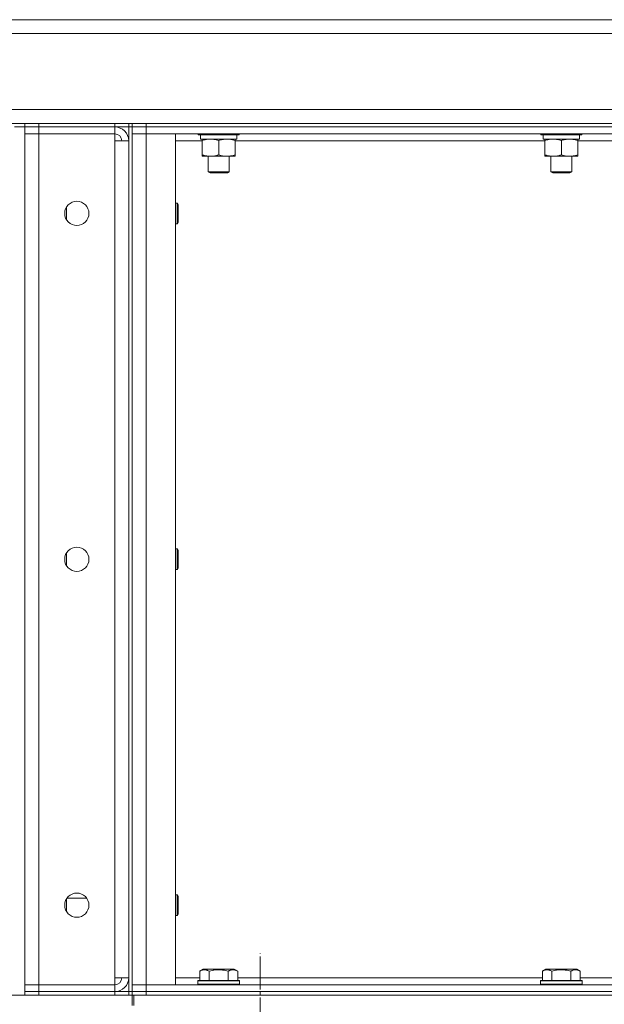
# Model space of a CAD drawing. Units: millimetres. Extents: x 0 to 24398, y -6 to 16800.
# Drawn here: x 11490 to 11827, y 13423 to 13992 of the extents above; entities that cross this region are included whole.
import ezdxf

# ---------------------------------------------------------------- set-up
doc = ezdxf.new("R2010")
doc.units = ezdxf.units.MM
doc.linetypes.add('K5LT_AXLED', pattern=[23.716667, 19.216667, -1.5, 1.5, -1.5])
doc.linetypes.add('K5LT_THIN', pattern=[0])
for name, color, linetype, true_color in [('OSI', 2, 'Continuous', 0xffff00), ('R', 1, 'Continuous', 0xff0000), ('WELDING', 7, 'Continuous', 0xffffff)]:
    doc.layers.add(name, color=color, linetype=linetype, true_color=true_color)

msp = doc.modelspace()

# ---------------------------------------------------------------- linework, layer by layer
at = {"layer": 'OSI', "color": 30, "linetype": 'K5LT_AXLED', "lineweight": 13, "true_color": 0xff8000}
msp.add_line((11628.6, 13360.16), (11628.6, 13452.16), dxfattribs=at)
at = {"layer": 'R', "color": 7, "linetype": 'K5LT_THIN', "lineweight": 13}
for p, q in [((11290.6, 13992.16), (13600.6, 13992.16)), ((13600.6, 13992.16), (11290.6, 13992.16)), ((13600.6, 13984.16), (11290.6, 13984.16)), ((11290.6, 13940.16), (13600.6, 13940.16)), ((11492.6, 13932.16), (11290.6, 13932.16)), ((11492.6, 13932.16), (11336.6, 13932.16)), ((11492.6, 13932.16), (11336.6, 13932.16)), ((11492.6, 13932.16), (11500.6, 13932.16)), ((11492.6, 13930.16), (11492.6, 13932.16)), ((11492.6, 13932.16), (11492.6, 13930.16)), ((11500.6, 13932.16), (11544.6, 13932.16)), ((11500.6, 13930.16), (11500.6, 13932.16)), ((11544.6, 13932.16), (11552.6, 13932.16)), ((11544.6, 13930.16), (11544.6, 13932.16)), ((11552.6, 13930.16), (11552.6, 13932.16)), ((11552.6, 13932.16), (11552.6, 13930.16)), ((11554.6, 13932.16), (11552.6, 13932.16)), ((11554.6, 13932.16), (11552.6, 13932.16)), ((11554.6, 13932.16), (11552.6, 13932.16)), ((11554.6, 13932.16), (11562.6, 13932.16)), ((11554.6, 13930.16), (11554.6, 13932.16)), ((11554.6, 13932.16), (11554.6, 13930.16)), ((11562.6, 13932.16), (12438.6, 13932.16)), ((11562.6, 13930.16), (11562.6, 13932.16)), ((11486.6, 13930.16), (11492.6, 13930.16)), ((11492.6, 13930.16), (11492.6, 13428.16)), ((11500.6, 13930.16), (11492.6, 13930.16)), ((11492.6, 13930.16), (11492.6, 13926.16)), ((11492.6, 13930.16), (11500.6, 13930.16)), ((11492.6, 13923.16), (11492.6, 13926.16)), ((11492.6, 13434.16), (11492.6, 13926.16)), ((11492.6, 13926.16), (11500.6, 13926.16)), ((11500.6, 13926.16), (11492.6, 13926.16)), ((11500.6, 13930.16), (11544.6, 13930.16)), ((11544.6, 13930.16), (11500.6, 13930.16)), ((11500.6, 13930.16), (11500.6, 13926.16)), ((11500.6, 13926.16), (11544.6, 13926.16)), ((11500.6, 13926.16), (11500.6, 13434.16)), ((11552.6, 13930.16), (11544.6, 13930.16)), ((11544.6, 13930.16), (11544.6, 13926.16)), ((11544.6, 13922.16), (11544.6, 13926.16)), ((11552.6, 13930.16), (11552.6, 13430.16)), ((11552.6, 13930.16), (11554.6, 13930.16)), ((11554.6, 13930.16), (11554.6, 13430.16)), ((11562.6, 13930.16), (11554.6, 13930.16)), ((11554.6, 13930.16), (11562.6, 13930.16)), ((11554.6, 13926.16), (11562.6, 13926.16)), ((11562.6, 13926.16), (11554.6, 13926.16)), ((11562.6, 13930.16), (12438.6, 13930.16)), ((11562.6, 13930.16), (12438.6, 13930.16)), ((11562.6, 13926.16), (11562.6, 13930.16)), ((11562.6, 13926.16), (11579.6, 13926.16)), ((11562.6, 13434.16), (11562.6, 13926.16)), ((11562.6, 13926.16), (12438.6, 13926.16)), ((11579.6, 13434.16), (11579.6, 13926.16)), ((11592.6, 13926.16), (11592.6, 13925.96)), ((11592.6, 13925.96), (11592.78, 13925.66)), ((11610.6, 13925.96), (11592.6, 13925.96)), ((11610.52, 13925.66), (11592.78, 13925.66)), ((11594.1, 13925.66), (11594.1, 13923.16)), ((11616.43, 13925.66), (11610.52, 13925.66)), ((11616.6, 13925.96), (11610.6, 13925.96)), ((11615.1, 13925.66), (11615.1, 13923.16)), ((11616.6, 13925.96), (11616.43, 13925.66)), ((11616.6, 13926.16), (11616.6, 13925.96)), ((11790.6, 13926.16), (11790.6, 13925.96)), ((11790.6, 13925.96), (11790.78, 13925.66)), ((11808.6, 13925.96), (11790.6, 13925.96)), ((11808.52, 13925.66), (11790.78, 13925.66)), ((11792.1, 13925.66), (11792.1, 13923.16)), ((11814.43, 13925.66), (11808.52, 13925.66)), ((11814.6, 13925.96), (11808.6, 13925.96)), ((11813.1, 13925.66), (11813.1, 13923.16)), ((11814.6, 13925.96), (11814.43, 13925.66)), ((11814.6, 13926.16), (11814.6, 13925.96)), ((11544.6, 13438.16), (11544.6, 13922.16)), ((11552.6, 13922.16), (11544.6, 13922.16)), ((11595.1, 13922.16), (11579.6, 13922.16)), ((11615.1, 13923.16), (11594.1, 13923.16)), ((11595.1, 13922.32), (11595.1, 13923.16)), ((11595.1, 13922.32), (11595.1, 13914.01)), ((11604.6, 13922.32), (11604.6, 13914.01)), ((11614.1, 13923.16), (11614.1, 13922.32)), ((11614.1, 13922.32), (11614.1, 13914.01)), ((11793.1, 13922.16), (11614.1, 13922.16)), ((11813.1, 13923.16), (11792.1, 13923.16)), ((11793.1, 13922.32), (11793.1, 13923.16)), ((11793.1, 13922.32), (11793.1, 13914.01)), ((11802.6, 13922.32), (11802.6, 13914.01)), ((11812.1, 13923.16), (11812.1, 13922.32)), ((11812.1, 13922.32), (11812.1, 13914.01)), ((11991.1, 13922.16), (11812.1, 13922.16)), ((11595.1, 13913.16), (11595.1, 13914.01)), ((11609.35, 13913.16), (11595.1, 13913.16)), ((11598.6, 13913.16), (11598.6, 13904.24)), ((11614.1, 13913.16), (11609.35, 13913.16)), ((11610.6, 13913.16), (11610.6, 13904.24)), ((11614.1, 13914.01), (11614.1, 13913.16)), ((11793.1, 13913.16), (11793.1, 13914.01)), ((11807.35, 13913.16), (11793.1, 13913.16)), ((11796.6, 13913.16), (11796.6, 13904.24)), ((11812.1, 13913.16), (11807.35, 13913.16)), ((11808.6, 13913.16), (11808.6, 13904.24)), ((11812.1, 13914.01), (11812.1, 13913.16)), ((11598.6, 13904.24), (11599.6, 13903.66)), ((11607.6, 13904.24), (11598.6, 13904.24)), ((11607.1, 13903.66), (11599.6, 13903.66)), ((11609.6, 13903.66), (11607.1, 13903.66)), ((11610.6, 13904.24), (11607.6, 13904.24)), ((11610.6, 13904.24), (11609.6, 13903.66)), ((11796.6, 13904.24), (11797.6, 13903.66)), ((11805.6, 13904.24), (11796.6, 13904.24)), ((11805.1, 13903.66), (11797.6, 13903.66)), ((11807.6, 13903.66), (11805.1, 13903.66)), ((11808.6, 13904.24), (11805.6, 13904.24)), ((11808.6, 13904.24), (11807.6, 13903.66)), ((11579.6, 13886.16), (11580.53, 13886.16)), ((11580.53, 13886.16), (11581.1, 13885.16)), ((11580.53, 13886.16), (11580.53, 13880.16)), ((11516.6, 13883.77), (11516.6, 13876.56)), ((11580.53, 13880.16), (11580.53, 13874.16)), ((11581.1, 13885.16), (11581.1, 13880.16)), ((11581.1, 13880.16), (11581.1, 13875.16)), ((11580.53, 13874.16), (11581.1, 13875.16)), ((11579.6, 13874.16), (11580.53, 13874.16)), ((11516.6, 13683.77), (11516.6, 13676.56)), ((11579.6, 13686.16), (11580.53, 13686.16)), ((11580.53, 13686.16), (11581.1, 13685.16)), ((11580.53, 13686.16), (11580.53, 13680.16)), ((11581.1, 13685.16), (11581.1, 13680.16)), ((11580.53, 13680.16), (11580.53, 13674.16)), ((11580.53, 13674.16), (11581.1, 13675.16)), ((11581.1, 13680.16), (11581.1, 13675.16)), ((11579.6, 13674.16), (11580.53, 13674.16)), ((11516.6, 13483.77), (11516.6, 13476.56)), ((11528.28, 13484.26), (11516.93, 13484.26)), ((11579.6, 13486.16), (11580.53, 13486.16)), ((11580.53, 13486.16), (11581.1, 13485.16)), ((11580.53, 13486.16), (11580.53, 13480.16)), ((11581.1, 13485.16), (11581.1, 13480.16)), ((11580.53, 13480.16), (11580.53, 13474.16)), ((11581.1, 13480.16), (11581.1, 13475.16)), ((11579.6, 13474.16), (11580.53, 13474.16)), ((11580.53, 13474.16), (11581.1, 13475.16)), ((11593.63, 13442.01), (11595.63, 13443.16)), ((11593.63, 13442.01), (11593.63, 13436.66)), ((11613.58, 13443.16), (11595.63, 13443.16)), ((11599.12, 13442.01), (11599.12, 13436.66)), ((11610.09, 13442.01), (11610.09, 13436.66)), ((11615.57, 13442.01), (11613.58, 13443.16)), ((11615.57, 13442.01), (11615.57, 13436.66)), ((11791.63, 13442.01), (11793.63, 13443.16)), ((11791.63, 13442.01), (11791.63, 13436.66)), ((11811.58, 13443.16), (11793.63, 13443.16)), ((11797.12, 13442.01), (11797.12, 13436.66)), ((11808.09, 13442.01), (11808.09, 13436.66)), ((11813.57, 13442.01), (11811.58, 13443.16)), ((11813.57, 13442.01), (11813.57, 13436.66)), ((11544.6, 13434.16), (11544.6, 13438.16)), ((11552.6, 13438.16), (11544.6, 13438.16)), ((11579.6, 13438.16), (11593.63, 13438.16)), ((11592.6, 13436.36), (11592.78, 13436.66)), ((11592.6, 13434.46), (11592.6, 13436.36)), ((11592.6, 13436.36), (11604.6, 13436.36)), ((11592.78, 13436.66), (11604.6, 13436.66)), ((11604.6, 13436.66), (11616.43, 13436.66)), ((11604.6, 13436.36), (11616.6, 13436.36)), ((11615.57, 13438.16), (11791.63, 13438.16)), ((11616.6, 13436.36), (11616.43, 13436.66)), ((11616.6, 13434.46), (11616.6, 13436.36)), ((11790.6, 13436.36), (11790.78, 13436.66)), ((11790.6, 13434.46), (11790.6, 13436.36)), ((11790.6, 13436.36), (11802.6, 13436.36)), ((11790.78, 13436.66), (11802.6, 13436.66)), ((11802.6, 13436.66), (11814.43, 13436.66)), ((11802.6, 13436.36), (11814.6, 13436.36)), ((11813.57, 13438.16), (11989.63, 13438.16)), ((11814.6, 13436.36), (11814.43, 13436.66)), ((11814.6, 13434.46), (11814.6, 13436.36)), ((11492.6, 13434.16), (11492.6, 13435.16)), ((11500.6, 13434.16), (11492.6, 13434.16)), ((11492.6, 13434.16), (11500.6, 13434.16)), ((11492.6, 13430.16), (11492.6, 13434.16)), ((11500.6, 13434.16), (11544.6, 13434.16)), ((11500.6, 13434.16), (11544.6, 13434.16)), ((11500.6, 13430.16), (11500.6, 13434.16)), ((11544.6, 13430.16), (11544.6, 13434.16)), ((11554.6, 13434.16), (11562.6, 13434.16)), ((11554.6, 13434.16), (11562.6, 13434.16)), ((11562.6, 13434.16), (11579.6, 13434.16)), ((12438.6, 13434.16), (11562.6, 13434.16)), ((11562.6, 13434.16), (11562.6, 13430.16)), ((11592.6, 13434.46), (11592.78, 13434.16)), ((11592.6, 13434.46), (11604.6, 13434.46)), ((11604.6, 13434.46), (11616.6, 13434.46)), ((11616.6, 13434.46), (11616.43, 13434.16)), ((11790.6, 13434.46), (11790.78, 13434.16)), ((11790.6, 13434.46), (11802.6, 13434.46)), ((11802.6, 13434.46), (11814.6, 13434.46)), ((11814.6, 13434.46), (11814.43, 13434.16)), ((11302.6, 13428.16), (11554.6, 13428.16)), ((11492.6, 13430.16), (11500.6, 13430.16)), ((11492.6, 13428.16), (11492.6, 13430.16)), ((11500.6, 13430.16), (11492.6, 13430.16)), ((11492.6, 13428.16), (11492.6, 13430.16)), ((11500.6, 13430.16), (11544.6, 13430.16)), ((11500.6, 13428.16), (11500.6, 13430.16)), ((11500.6, 13430.16), (11544.6, 13430.16)), ((11544.6, 13430.16), (11552.6, 13430.16)), ((11544.6, 13428.16), (11544.6, 13430.16)), ((11552.6, 13430.16), (11554.6, 13430.16)), ((11552.6, 13428.16), (11552.6, 13430.16)), ((11552.6, 13430.16), (11552.6, 13428.16)), ((11554.6, 13430.16), (11562.6, 13430.16)), ((11554.6, 13428.16), (11554.6, 13430.16)), ((11562.6, 13430.16), (11554.6, 13430.16)), ((11554.6, 13430.16), (11554.6, 13428.16)), ((11554.6, 13428.16), (11555.6, 13428.16)), ((11554.6, 13422.16), (11554.6, 13428.16)), ((11555.6, 13428.16), (13592.6, 13428.16)), ((11555.6, 13422.16), (11555.6, 13428.16)), ((11562.6, 13430.16), (12438.6, 13430.16)), ((11562.6, 13428.16), (11562.6, 13430.16)), ((12438.6, 13430.16), (11562.6, 13430.16)), ((11562.6, 13428.16), (12438.6, 13428.16))]:
    msp.add_line(p, q, dxfattribs=at)
for centre in [(11522.6, 13880.16), (11522.6, 13680.16), (11522.6, 13480.16)]:
    msp.add_circle(centre, 7, dxfattribs=at)
for centre, radius, start, end in [((11544.6, 13922.16), 8, 0, 90), ((11544.6, 13922.16), 4, 0, 90), ((11544.6, 13438.16), 4, 270, 0), ((11544.6, 13438.16), 8, 270, 0)]:
    msp.add_arc(centre, radius, start, end, dxfattribs=at)
at = {"layer": 'WELDING', "color": 7, "linetype": 'K5LT_THIN', "lineweight": 13}
for points, knots in [([(11599.85, 13923.16), (11599.64, 13923.16), (11599.21, 13923.15), (11598.56, 13923.1), (11597.93, 13923.02), (11597.13, 13922.88), (11596.19, 13922.66), (11595.46, 13922.43), (11595.1, 13922.32)], [0, 0, 0, 0, 1.192024, 2.404251, 3.60809, 4.765234, 6.955738, 9, 9, 9, 9]), ([(11604.6, 13922.32), (11604.11, 13922.48), (11603.35, 13922.7), (11602.38, 13922.92), (11601.71, 13923.03), (11601.09, 13923.11), (11600.47, 13923.15), (11600.06, 13923.16), (11599.85, 13923.16)], [0, 0, 0, 0, 2.905563, 4.375924, 5.511195, 6.679161, 7.850161, 9, 9, 9, 9]), ([(11609.35, 13923.16), (11609.14, 13923.16), (11608.71, 13923.15), (11608.06, 13923.1), (11607.43, 13923.02), (11606.63, 13922.88), (11605.69, 13922.66), (11604.96, 13922.43), (11604.6, 13922.32)], [0, 0, 0, 0, 1.192024, 2.404251, 3.60809, 4.765234, 6.955738, 9, 9, 9, 9]), ([(11614.1, 13922.32), (11613.61, 13922.48), (11612.85, 13922.7), (11611.88, 13922.92), (11611.21, 13923.03), (11610.59, 13923.11), (11609.97, 13923.15), (11609.56, 13923.16), (11609.35, 13923.16)], [0, 0, 0, 0, 2.905563, 4.375924, 5.511195, 6.679161, 7.850161, 9, 9, 9, 9]), ([(11797.85, 13923.16), (11797.64, 13923.16), (11797.21, 13923.15), (11796.56, 13923.1), (11795.93, 13923.02), (11795.13, 13922.88), (11794.19, 13922.66), (11793.46, 13922.43), (11793.1, 13922.32)], [0, 0, 0, 0, 1.192024, 2.404251, 3.60809, 4.765234, 6.955738, 9, 9, 9, 9]), ([(11802.6, 13922.32), (11802.11, 13922.48), (11801.35, 13922.7), (11800.38, 13922.92), (11799.71, 13923.03), (11799.09, 13923.11), (11798.47, 13923.15), (11798.06, 13923.16), (11797.85, 13923.16)], [0, 0, 0, 0, 2.905563, 4.375924, 5.511195, 6.679161, 7.850161, 9, 9, 9, 9]), ([(11807.35, 13923.16), (11807.14, 13923.16), (11806.71, 13923.15), (11806.06, 13923.1), (11805.43, 13923.02), (11804.63, 13922.88), (11803.69, 13922.66), (11802.96, 13922.43), (11802.6, 13922.32)], [0, 0, 0, 0, 1.192024, 2.404251, 3.60809, 4.765234, 6.955738, 9, 9, 9, 9]), ([(11812.1, 13922.32), (11811.61, 13922.48), (11810.85, 13922.7), (11809.88, 13922.92), (11809.21, 13923.03), (11808.59, 13923.11), (11807.97, 13923.15), (11807.56, 13923.16), (11807.35, 13923.16)], [0, 0, 0, 0, 2.905563, 4.375924, 5.511195, 6.679161, 7.850161, 9, 9, 9, 9]), ([(11595.1, 13914.01), (11595.66, 13913.83), (11596.48, 13913.59), (11597.47, 13913.38), (11598.07, 13913.29), (11598.59, 13913.22), (11599.12, 13913.18), (11599.65, 13913.16), (11600.17, 13913.16), (11600.69, 13913.19), (11601.28, 13913.24), (11602, 13913.34), (11603.14, 13913.56), (11604.03, 13913.82), (11604.6, 13914.01)], [0, 0, 0, 0, 2.72415, 3.912285, 4.716446, 5.530362, 6.353984, 7.180289, 7.997717, 8.810544, 9.605533, 10.761675, 12.184093, 15, 15, 15, 15]), ([(11604.6, 13914.01), (11605.03, 13913.87), (11605.78, 13913.65), (11606.78, 13913.42), (11607.6, 13913.28), (11608.34, 13913.2), (11608.93, 13913.17), (11609.26, 13913.16), (11609.35, 13913.16)], [0, 0, 0, 0, 2.494996, 4.309231, 5.73815, 7.133977, 8.472011, 9, 9, 9, 9]), ([(11609.35, 13913.16), (11609.63, 13913.16), (11610.1, 13913.18), (11610.76, 13913.24), (11611.25, 13913.31), (11611.95, 13913.42), (11612.88, 13913.63), (11613.69, 13913.88), (11614.1, 13914.01)], [0, 0, 0, 0, 1.548206, 2.616755, 3.724998, 4.291764, 6.613357, 9, 9, 9, 9]), ([(11793.1, 13914.01), (11793.66, 13913.83), (11794.48, 13913.59), (11795.47, 13913.38), (11796.07, 13913.29), (11796.59, 13913.22), (11797.12, 13913.18), (11797.65, 13913.16), (11798.17, 13913.16), (11798.69, 13913.19), (11799.28, 13913.24), (11800, 13913.34), (11801.14, 13913.56), (11802.03, 13913.82), (11802.6, 13914.01)], [0, 0, 0, 0, 2.72415, 3.912285, 4.716446, 5.530362, 6.353984, 7.180289, 7.997717, 8.810544, 9.605533, 10.761675, 12.184093, 15, 15, 15, 15]), ([(11802.6, 13914.01), (11803.03, 13913.87), (11803.78, 13913.65), (11804.78, 13913.42), (11805.6, 13913.28), (11806.34, 13913.2), (11806.93, 13913.17), (11807.26, 13913.16), (11807.35, 13913.16)], [0, 0, 0, 0, 2.494996, 4.309231, 5.73815, 7.133977, 8.472011, 9, 9, 9, 9]), ([(11807.35, 13913.16), (11807.63, 13913.16), (11808.1, 13913.18), (11808.76, 13913.24), (11809.25, 13913.31), (11809.95, 13913.42), (11810.88, 13913.63), (11811.69, 13913.88), (11812.1, 13914.01)], [0, 0, 0, 0, 1.548206, 2.616755, 3.724998, 4.291764, 6.613357, 9, 9, 9, 9]), ([(11599.12, 13442.01), (11598.82, 13442.18), (11598.37, 13442.41), (11597.81, 13442.62), (11597.46, 13442.72), (11597.16, 13442.79), (11596.86, 13442.83), (11596.57, 13442.86), (11596.27, 13442.86), (11595.96, 13442.84), (11595.64, 13442.8), (11595.26, 13442.72), (11594.76, 13442.56), (11594.19, 13442.32), (11593.8, 13442.11), (11593.63, 13442.01)], [0, 0, 0, 0, 2.704026, 3.977567, 4.913586, 5.783319, 6.583675, 7.42636, 8.303602, 9.201828, 10.1214, 11.060865, 12.506598, 14.484694, 16, 16, 16, 16]), ([(11610.09, 13442.01), (11609.55, 13442.17), (11608.66, 13442.4), (11607.54, 13442.61), (11606.76, 13442.72), (11606.16, 13442.79), (11605.58, 13442.83), (11605, 13442.86), (11604.39, 13442.86), (11603.76, 13442.84), (11603.12, 13442.8), (11602.47, 13442.73), (11601.7, 13442.62), (11600.57, 13442.4), (11599.68, 13442.17), (11599.12, 13442.01)], [0, 0, 0, 0, 2.400934, 3.977567, 4.913586, 5.783319, 6.583675, 7.42636, 8.303602, 9.201828, 10.1214, 11.060865, 12.021818, 13.488338, 16, 16, 16, 16]), ([(11615.57, 13442.01), (11615.27, 13442.18), (11614.82, 13442.41), (11614.26, 13442.62), (11613.91, 13442.72), (11613.61, 13442.79), (11613.32, 13442.83), (11613.03, 13442.86), (11612.72, 13442.86), (11612.41, 13442.84), (11612.09, 13442.8), (11611.71, 13442.72), (11611.21, 13442.56), (11610.65, 13442.32), (11610.26, 13442.11), (11610.09, 13442.01)], [0, 0, 0, 0, 2.704026, 3.977567, 4.913586, 5.783319, 6.583675, 7.42636, 8.303602, 9.201828, 10.1214, 11.060865, 12.506598, 14.484694, 16, 16, 16, 16]), ([(11797.12, 13442.01), (11796.82, 13442.18), (11796.37, 13442.41), (11795.81, 13442.62), (11795.46, 13442.72), (11795.16, 13442.79), (11794.86, 13442.83), (11794.57, 13442.86), (11794.27, 13442.86), (11793.96, 13442.84), (11793.64, 13442.8), (11793.26, 13442.72), (11792.76, 13442.56), (11792.19, 13442.32), (11791.8, 13442.11), (11791.63, 13442.01)], [0, 0, 0, 0, 2.704026, 3.977567, 4.913586, 5.783319, 6.583675, 7.42636, 8.303602, 9.201828, 10.1214, 11.060865, 12.506598, 14.484694, 16, 16, 16, 16]), ([(11808.09, 13442.01), (11807.55, 13442.17), (11806.66, 13442.4), (11805.54, 13442.61), (11804.76, 13442.72), (11804.16, 13442.79), (11803.58, 13442.83), (11803, 13442.86), (11802.39, 13442.86), (11801.76, 13442.84), (11801.12, 13442.8), (11800.47, 13442.73), (11799.7, 13442.62), (11798.57, 13442.4), (11797.68, 13442.17), (11797.12, 13442.01)], [0, 0, 0, 0, 2.400934, 3.977567, 4.913586, 5.783319, 6.583675, 7.42636, 8.303602, 9.201828, 10.1214, 11.060865, 12.021818, 13.488338, 16, 16, 16, 16]), ([(11813.57, 13442.01), (11813.27, 13442.18), (11812.82, 13442.41), (11812.26, 13442.62), (11811.91, 13442.72), (11811.61, 13442.79), (11811.32, 13442.83), (11811.03, 13442.86), (11810.72, 13442.86), (11810.41, 13442.84), (11810.09, 13442.8), (11809.71, 13442.72), (11809.21, 13442.56), (11808.65, 13442.32), (11808.26, 13442.11), (11808.09, 13442.01)], [0, 0, 0, 0, 2.704026, 3.977567, 4.913586, 5.783319, 6.583675, 7.42636, 8.303602, 9.201828, 10.1214, 11.060865, 12.506598, 14.484694, 16, 16, 16, 16])]:
    msp.add_open_spline(points, degree=3, knots=knots, dxfattribs=at)

doc.saveas('drawing.dxf')
